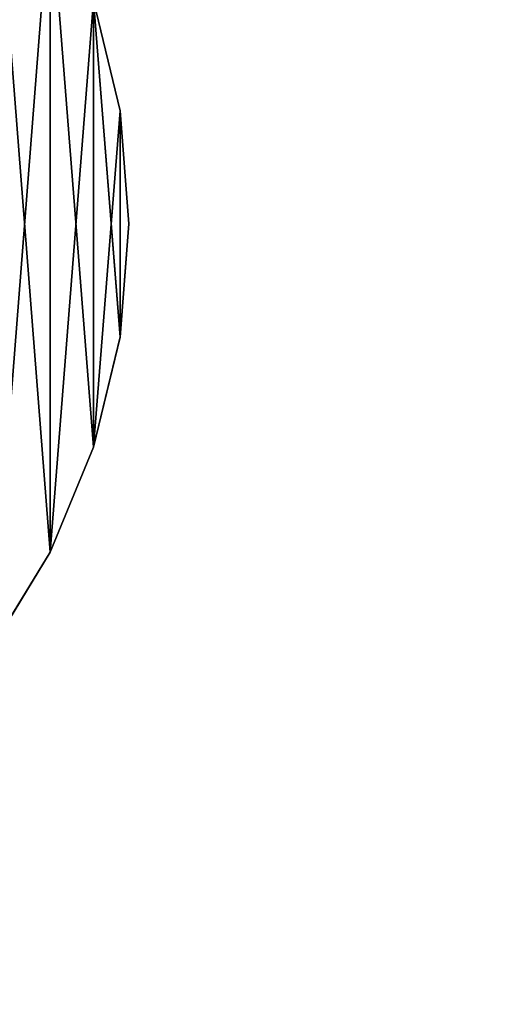
# Model space of a CAD drawing. Units: centimetres. Extents: x -201 to 199, y -160 to 159.
# Drawn here: x -33 to -31, y -3 to 1 of the extents above; entities that cross this region are included whole.
import ezdxf

# ---------------------------------------------------------------- set-up
doc = ezdxf.new("R2010")
doc.units = ezdxf.units.CM
doc.header["$LTSCALE"] = 2.54
doc.layers.get('0').update_dxf_attribs({"true_color": 0xff5454})

# ---------------------------------------------------------------- blocks, each defined once
blk = doc.blocks.new('Group_40_2')
at = {"color": 0}
for p, q in [((2.2825, 0.7416, 42.2015), (2.3705, 0.3754, 42.2015)), ((2.3705, 0.3754, -42.2015), (2.2825, 0.7416, -42.2015)), ((2.2825, 0.7416, 42.2015), (2.3705, 0.3754, 42.2015)), ((2.3705, 0.3754, -42.2015), (2.2825, 0.7416, -42.2015)), ((2.3705, 0.3754, 42.2015), (2.3705, 0.3754, -42.2015)), ((2.3705, 0.3754, 42.2015), (2.3705, 0.3754, -42.2015)), ((2.3705, 0.3754, 42.2015), (2.4, 0, 42.2015)), ((2.4, 0, -42.2015), (2.3705, 0.3754, -42.2015)), ((2.3705, 0.3754, 42.2015), (2.4, 0, 42.2015)), ((2.4, 0, -42.2015), (2.3705, 0.3754, -42.2015)), ((2.4, 0, 42.2015), (2.3705, -0.3754, 42.2015)), ((2.3705, -0.3754, -42.2015), (2.4, 0, -42.2015)), ((2.4, 0, 42.2015), (2.3705, -0.3754, 42.2015)), ((2.3705, -0.3754, -42.2015), (2.4, 0, -42.2015)), ((2.4, 0, 42.2015), (2.4, 0, -42.2015)), ((2.4, 0, 42.2015), (2.4, 0, -42.2015)), ((2.3705, -0.3754, 42.2015), (2.2825, -0.7416, 42.2015)), ((2.2825, -0.7416, -42.2015), (2.3705, -0.3754, -42.2015)), ((2.3705, -0.3754, 42.2015), (2.2825, -0.7416, 42.2015)), ((2.2825, -0.7416, -42.2015), (2.3705, -0.3754, -42.2015)), ((2.3705, -0.3754, -42.2015), (2.3705, -0.3754, 42.2015)), ((2.3705, -0.3754, -42.2015), (2.3705, -0.3754, 42.2015)), ((2.2825, -0.7416, 42.2015), (2.1384, -1.0896, 42.2015)), ((2.1384, -1.0896, -42.2015), (2.2825, -0.7416, -42.2015)), ((2.2825, -0.7416, 42.2015), (2.1384, -1.0896, 42.2015)), ((2.1384, -1.0896, -42.2015), (2.2825, -0.7416, -42.2015)), ((2.2825, -0.7416, -42.2015), (2.2825, -0.7416, 42.2015)), ((2.2825, -0.7416, -42.2015), (2.2825, -0.7416, 42.2015)), ((2.1384, -1.0896, 42.2015), (1.9416, -1.4107, 42.2015)), ((1.9416, -1.4107, -42.2015), (2.1384, -1.0896, -42.2015)), ((2.1384, -1.0896, 42.2015), (1.9416, -1.4107, 42.2015)), ((1.9416, -1.4107, -42.2015), (2.1384, -1.0896, -42.2015)), ((2.1384, -1.0896, -42.2015), (2.1384, -1.0896, 42.2015)), ((2.1384, -1.0896, -42.2015), (2.1384, -1.0896, 42.2015))]:
    blk.add_line(p, q, dxfattribs=at)
at = {"color": 253, "true_color": 0xa8a8a8}
mesh = blk.add_polyface(dxfattribs=at)
corners = [(-2.3705, -0.3754, 42.2015), (-2.3705, 0.3754, 42.2015), (-2.4, 0, 42.2015), (-2.2825, -0.7416, 42.2015), (-2.2825, 0.7416, 42.2015), (-2.1384, -1.0896, 42.2015), (-2.1384, 1.0896, 42.2015), (-1.9416, -1.4107, 42.2015), (-1.9416, 1.4107, 42.2015), (-1.6971, -1.6971, 42.2015), (-1.6971, 1.6971, 42.2015), (-1.4107, -1.9416, 42.2015), (-1.4107, 1.9416, 42.2015), (-1.0896, -2.1384, 42.2015), (-1.0896, 2.1384, 42.2015), (-0.7416, -2.2825, 42.2015), (-0.7416, 2.2825, 42.2015), (-0.3754, -2.3705, 42.2015), (-0.3754, 2.3705, 42.2015), (0, -2.4, 42.2015), (0, 2.4, 42.2015), (0.3754, -2.3705, 42.2015), (0.3754, 2.3705, 42.2015), (0.7416, -2.2825, 42.2015), (0.7416, 2.2825, 42.2015), (1.0896, -2.1384, 42.2015), (1.0896, 2.1384, 42.2015), (1.4107, -1.9416, 42.2015), (1.4107, 1.9416, 42.2015), (1.6971, -1.6971, 42.2015), (1.6971, 1.6971, 42.2015), (1.9416, -1.4107, 42.2015), (1.9416, 1.4107, 42.2015), (2.1384, -1.0896, 42.2015), (2.1384, 1.0896, 42.2015), (2.2825, -0.7416, 42.2015), (2.2825, 0.7416, 42.2015), (2.3705, -0.3754, 42.2015), (2.3705, 0.3754, 42.2015), (2.4, 0, 42.2015)]
mesh.append_faces([[corners[k] for k in face] for face in [(0, 1, 2), (38, 37, 39)]], dxfattribs={"vtx0": -1, "color": 253})
mesh.append_faces([[corners[k] for k in face] for face in [(1, 3, 4), (4, 5, 6), (6, 7, 8), (8, 9, 10), (10, 11, 12), (12, 13, 14), (14, 15, 16), (16, 17, 18), (18, 19, 20), (20, 21, 22), (22, 23, 24), (24, 25, 26), (26, 27, 28), (28, 29, 30), (30, 31, 32), (32, 33, 34), (34, 35, 36), (36, 37, 38)]], dxfattribs={"vtx0": -1, "vtx1": -1, "color": 253})
mesh.append_faces([[corners[k] for k in face] for face in [(1, 0, 3), (4, 3, 5), (6, 5, 7), (8, 7, 9), (10, 9, 11), (12, 11, 13), (14, 13, 15), (16, 15, 17), (18, 17, 19), (20, 19, 21), (22, 21, 23), (24, 23, 25), (26, 25, 27), (28, 27, 29), (30, 29, 31), (32, 31, 33), (34, 33, 35), (36, 35, 37)]], dxfattribs={"vtx0": -1, "vtx2": -1, "color": 253})
mesh = blk.add_polyface(dxfattribs=at)
corners = [(-2.3705, 0.3754, -42.2015), (-2.3705, -0.3754, -42.2015), (-2.4, 0, -42.2015), (-2.2825, 0.7416, -42.2015), (-2.2825, -0.7416, -42.2015), (-2.1384, 1.0896, -42.2015), (-2.1384, -1.0896, -42.2015), (-1.9416, 1.4107, -42.2015), (-1.9416, -1.4107, -42.2015), (-1.6971, 1.6971, -42.2015), (-1.6971, -1.6971, -42.2015), (-1.4107, 1.9416, -42.2015), (-1.4107, -1.9416, -42.2015), (-1.0896, 2.1384, -42.2015), (-1.0896, -2.1384, -42.2015), (-0.7416, 2.2825, -42.2015), (-0.7416, -2.2825, -42.2015), (-0.3754, 2.3705, -42.2015), (-0.3754, -2.3705, -42.2015), (0, 2.4, -42.2015), (0, -2.4, -42.2015), (0.3754, 2.3705, -42.2015), (0.3754, -2.3705, -42.2015), (0.7416, 2.2825, -42.2015), (0.7416, -2.2825, -42.2015), (1.0896, 2.1384, -42.2015), (1.0896, -2.1384, -42.2015), (1.4107, 1.9416, -42.2015), (1.4107, -1.9416, -42.2015), (1.6971, 1.6971, -42.2015), (1.6971, -1.6971, -42.2015), (1.9416, 1.4107, -42.2015), (1.9416, -1.4107, -42.2015), (2.1384, 1.0896, -42.2015), (2.1384, -1.0896, -42.2015), (2.2825, 0.7416, -42.2015), (2.2825, -0.7416, -42.2015), (2.3705, 0.3754, -42.2015), (2.3705, -0.3754, -42.2015), (2.4, 0, -42.2015)]
mesh.append_faces([[corners[k] for k in face] for face in [(0, 1, 2), (38, 37, 39)]], dxfattribs={"vtx0": -1, "color": 253})
mesh.append_faces([[corners[k] for k in face] for face in [(1, 3, 4), (4, 5, 6), (6, 7, 8), (8, 9, 10), (10, 11, 12), (12, 13, 14), (14, 15, 16), (16, 17, 18), (18, 19, 20), (20, 21, 22), (22, 23, 24), (24, 25, 26), (26, 27, 28), (28, 29, 30), (30, 31, 32), (32, 33, 34), (34, 35, 36), (36, 37, 38)]], dxfattribs={"vtx0": -1, "vtx1": -1, "color": 253})
mesh.append_faces([[corners[k] for k in face] for face in [(1, 0, 3), (4, 3, 5), (6, 5, 7), (8, 7, 9), (10, 9, 11), (12, 11, 13), (14, 13, 15), (16, 15, 17), (18, 17, 19), (20, 19, 21), (22, 21, 23), (24, 23, 25), (26, 25, 27), (28, 27, 29), (30, 29, 31), (32, 31, 33), (34, 33, 35), (36, 35, 37)]], dxfattribs={"vtx0": -1, "vtx2": -1, "color": 253})
mesh = blk.add_polyface(dxfattribs=at)
corners = [(2.2825, 0.7416, -42.2015), (2.3705, 0.3754, 42.2015), (2.3705, 0.3754, -42.2015), (2.2825, 0.7416, 42.2015)]
mesh.append_faces([[corners[k] for k in face] for face in [(0, 1, 2), (1, 0, 3)]], dxfattribs={"vtx0": -1, "color": 253})
mesh = blk.add_polyface(dxfattribs=at)
corners = [(2.3705, 0.3754, -42.2015), (2.4, 0, 42.2015), (2.4, 0, -42.2015), (2.3705, 0.3754, 42.2015)]
mesh.append_faces([[corners[k] for k in face] for face in [(0, 1, 2), (1, 0, 3)]], dxfattribs={"vtx0": -1, "color": 253})
mesh = blk.add_polyface(dxfattribs=at)
corners = [(2.4, 0, -42.2015), (2.3705, -0.3754, 42.2015), (2.3705, -0.3754, -42.2015), (2.4, 0, 42.2015)]
mesh.append_faces([[corners[k] for k in face] for face in [(0, 1, 2), (1, 0, 3)]], dxfattribs={"vtx0": -1, "color": 253})
mesh = blk.add_polyface(dxfattribs=at)
corners = [(2.3705, -0.3754, -42.2015), (2.2825, -0.7416, 42.2015), (2.2825, -0.7416, -42.2015), (2.3705, -0.3754, 42.2015)]
mesh.append_faces([[corners[k] for k in face] for face in [(0, 1, 2), (1, 0, 3)]], dxfattribs={"vtx0": -1, "color": 253})
mesh = blk.add_polyface(dxfattribs=at)
corners = [(2.2825, -0.7416, -42.2015), (2.1384, -1.0896, 42.2015), (2.1384, -1.0896, -42.2015), (2.2825, -0.7416, 42.2015)]
mesh.append_faces([[corners[k] for k in face] for face in [(0, 1, 2), (1, 0, 3)]], dxfattribs={"vtx0": -1, "color": 253})
mesh = blk.add_polyface(dxfattribs=at)
corners = [(2.1384, -1.0896, -42.2015), (1.9416, -1.4107, 42.2015), (1.9416, -1.4107, -42.2015), (2.1384, -1.0896, 42.2015)]
mesh.append_faces([[corners[k] for k in face] for face in [(0, 1, 2), (1, 0, 3)]], dxfattribs={"vtx0": -1, "color": 253})
blk = doc.blocks.new('Group_44_2')
at = {"color": 0}
for p, q in [((8.532, 2.772, 0.561), (8.861, 1.403, 0.561)), ((8.861, 1.403, -0.561), (8.532, 2.772, -0.561)), ((8.532, 2.772, 0.561), (8.861, 1.403, 0.561)), ((8.861, 1.403, -0.561), (8.532, 2.772, -0.561)), ((8.861, 1.403, 0.561), (8.861, 1.403, -0.561)), ((8.861, 1.403, 0.561), (8.861, 1.403, -0.561)), ((8.861, 1.403, 0.561), (8.971, 0, 0.561)), ((8.971, 0, -0.561), (8.861, 1.403, -0.561)), ((8.861, 1.403, 0.561), (8.971, 0, 0.561)), ((8.971, 0, -0.561), (8.861, 1.403, -0.561)), ((8.971, 0, 0.561), (8.861, -1.403, 0.561)), ((8.861, -1.403, -0.561), (8.971, 0, -0.561)), ((8.971, 0, 0.561), (8.861, -1.403, 0.561)), ((8.861, -1.403, -0.561), (8.971, 0, -0.561)), ((8.971, 0, 0.561), (8.971, 0, -0.561)), ((8.971, 0, 0.561), (8.971, 0, -0.561)), ((8.861, -1.403, 0.561), (8.532, -2.772, 0.561)), ((8.532, -2.772, -0.561), (8.861, -1.403, -0.561)), ((8.861, -1.403, 0.561), (8.532, -2.772, 0.561)), ((8.532, -2.772, -0.561), (8.861, -1.403, -0.561)), ((8.861, -1.403, -0.561), (8.861, -1.403, 0.561)), ((8.861, -1.403, -0.561), (8.861, -1.403, 0.561)), ((8.532, -2.772, 0.561), (7.994, -4.073, 0.561)), ((7.994, -4.073, -0.561), (8.532, -2.772, -0.561)), ((8.532, -2.772, 0.561), (7.994, -4.073, 0.561)), ((7.994, -4.073, -0.561), (8.532, -2.772, -0.561)), ((8.532, -2.772, -0.561), (8.532, -2.772, 0.561)), ((8.532, -2.772, -0.561), (8.532, -2.772, 0.561)), ((7.994, -4.073, 0.561), (7.258, -5.273, 0.561)), ((7.258, -5.273, -0.561), (7.994, -4.073, -0.561)), ((7.994, -4.073, 0.561), (7.258, -5.273, 0.561)), ((7.258, -5.273, -0.561), (7.994, -4.073, -0.561)), ((7.994, -4.073, -0.561), (7.994, -4.073, 0.561)), ((7.994, -4.073, -0.561), (7.994, -4.073, 0.561))]:
    blk.add_line(p, q, dxfattribs=at)
at = {"color": 253, "true_color": 0xa8a8a8}
mesh = blk.add_polyface(dxfattribs=at)
corners = [(-8.861, -1.403, 0.561), (-8.861, 1.403, 0.561), (-8.971, 0, 0.561), (-8.532, -2.772, 0.561), (-8.532, 2.772, 0.561), (-7.994, -4.073, 0.561), (-7.994, 4.073, 0.561), (-7.258, -5.273, 0.561), (-7.258, 5.273, 0.561), (-6.344, -6.344, 0.561), (-6.344, 6.344, 0.561), (-5.273, -7.258, 0.561), (-5.273, 7.258, 0.561), (-4.073, -7.994, 0.561), (-4.073, 7.994, 0.561), (-2.772, -8.532, 0.561), (-2.772, 8.532, 0.561), (-1.403, -8.861, 0.561), (-1.403, 8.861, 0.561), (0, -8.971, 0.561), (0, 8.971, 0.561), (1.403, -8.861, 0.561), (1.403, 8.861, 0.561), (2.772, -8.532, 0.561), (2.772, 8.532, 0.561), (4.073, -7.994, 0.561), (4.073, 7.994, 0.561), (5.273, -7.258, 0.561), (5.273, 7.258, 0.561), (6.344, -6.344, 0.561), (6.344, 6.344, 0.561), (7.258, -5.273, 0.561), (7.258, 5.273, 0.561), (7.994, -4.073, 0.561), (7.994, 4.073, 0.561), (8.532, -2.772, 0.561), (8.532, 2.772, 0.561), (8.861, -1.403, 0.561), (8.861, 1.403, 0.561), (8.971, 0, 0.561)]
mesh.append_faces([[corners[k] for k in face] for face in [(0, 1, 2), (38, 37, 39)]], dxfattribs={"vtx0": -1, "color": 253})
mesh.append_faces([[corners[k] for k in face] for face in [(1, 3, 4), (4, 5, 6), (6, 7, 8), (8, 9, 10), (10, 11, 12), (12, 13, 14), (14, 15, 16), (16, 17, 18), (18, 19, 20), (20, 21, 22), (22, 23, 24), (24, 25, 26), (26, 27, 28), (28, 29, 30), (30, 31, 32), (32, 33, 34), (34, 35, 36), (36, 37, 38)]], dxfattribs={"vtx0": -1, "vtx1": -1, "color": 253})
mesh.append_faces([[corners[k] for k in face] for face in [(1, 0, 3), (4, 3, 5), (6, 5, 7), (8, 7, 9), (10, 9, 11), (12, 11, 13), (14, 13, 15), (16, 15, 17), (18, 17, 19), (20, 19, 21), (22, 21, 23), (24, 23, 25), (26, 25, 27), (28, 27, 29), (30, 29, 31), (32, 31, 33), (34, 33, 35), (36, 35, 37)]], dxfattribs={"vtx0": -1, "vtx2": -1, "color": 253})
mesh = blk.add_polyface(dxfattribs=at)
corners = [(-8.861, 1.403, -0.561), (-8.861, -1.403, -0.561), (-8.971, 0, -0.561), (-8.532, 2.772, -0.561), (-8.532, -2.772, -0.561), (-7.994, 4.073, -0.561), (-7.994, -4.073, -0.561), (-7.258, 5.273, -0.561), (-7.258, -5.273, -0.561), (-6.344, 6.344, -0.561), (-6.344, -6.344, -0.561), (-5.273, 7.258, -0.561), (-5.273, -7.258, -0.561), (-4.073, 7.994, -0.561), (-4.073, -7.994, -0.561), (-2.772, 8.532, -0.561), (-2.772, -8.532, -0.561), (-1.403, 8.861, -0.561), (-1.403, -8.861, -0.561), (0, 8.971, -0.561), (0, -8.971, -0.561), (1.403, 8.861, -0.561), (1.403, -8.861, -0.561), (2.772, 8.532, -0.561), (2.772, -8.532, -0.561), (4.073, 7.994, -0.561), (4.073, -7.994, -0.561), (5.273, 7.258, -0.561), (5.273, -7.258, -0.561), (6.344, 6.344, -0.561), (6.344, -6.344, -0.561), (7.258, 5.273, -0.561), (7.258, -5.273, -0.561), (7.994, 4.073, -0.561), (7.994, -4.073, -0.561), (8.532, 2.772, -0.561), (8.532, -2.772, -0.561), (8.861, 1.403, -0.561), (8.861, -1.403, -0.561), (8.971, 0, -0.561)]
mesh.append_faces([[corners[k] for k in face] for face in [(0, 1, 2), (38, 37, 39)]], dxfattribs={"vtx0": -1, "color": 253})
mesh.append_faces([[corners[k] for k in face] for face in [(1, 3, 4), (4, 5, 6), (6, 7, 8), (8, 9, 10), (10, 11, 12), (12, 13, 14), (14, 15, 16), (16, 17, 18), (18, 19, 20), (20, 21, 22), (22, 23, 24), (24, 25, 26), (26, 27, 28), (28, 29, 30), (30, 31, 32), (32, 33, 34), (34, 35, 36), (36, 37, 38)]], dxfattribs={"vtx0": -1, "vtx1": -1, "color": 253})
mesh.append_faces([[corners[k] for k in face] for face in [(1, 0, 3), (4, 3, 5), (6, 5, 7), (8, 7, 9), (10, 9, 11), (12, 11, 13), (14, 13, 15), (16, 15, 17), (18, 17, 19), (20, 19, 21), (22, 21, 23), (24, 23, 25), (26, 25, 27), (28, 27, 29), (30, 29, 31), (32, 31, 33), (34, 33, 35), (36, 35, 37)]], dxfattribs={"vtx0": -1, "vtx2": -1, "color": 253})
mesh = blk.add_polyface(dxfattribs=at)
corners = [(8.532, 2.772, -0.561), (8.861, 1.403, 0.561), (8.861, 1.403, -0.561), (8.532, 2.772, 0.561)]
mesh.append_faces([[corners[k] for k in face] for face in [(0, 1, 2), (1, 0, 3)]], dxfattribs={"vtx0": -1, "color": 253})
mesh = blk.add_polyface(dxfattribs=at)
corners = [(8.861, 1.403, -0.561), (8.971, 0, 0.561), (8.971, 0, -0.561), (8.861, 1.403, 0.561)]
mesh.append_faces([[corners[k] for k in face] for face in [(0, 1, 2), (1, 0, 3)]], dxfattribs={"vtx0": -1, "color": 253})
mesh = blk.add_polyface(dxfattribs=at)
corners = [(8.971, 0, -0.561), (8.861, -1.403, 0.561), (8.861, -1.403, -0.561), (8.971, 0, 0.561)]
mesh.append_faces([[corners[k] for k in face] for face in [(0, 1, 2), (1, 0, 3)]], dxfattribs={"vtx0": -1, "color": 253})
mesh = blk.add_polyface(dxfattribs=at)
corners = [(8.861, -1.403, -0.561), (8.532, -2.772, 0.561), (8.532, -2.772, -0.561), (8.861, -1.403, 0.561)]
mesh.append_faces([[corners[k] for k in face] for face in [(0, 1, 2), (1, 0, 3)]], dxfattribs={"vtx0": -1, "color": 253})
mesh = blk.add_polyface(dxfattribs=at)
corners = [(8.532, -2.772, -0.561), (7.994, -4.073, 0.561), (7.994, -4.073, -0.561), (8.532, -2.772, 0.561)]
mesh.append_faces([[corners[k] for k in face] for face in [(0, 1, 2), (1, 0, 3)]], dxfattribs={"vtx0": -1, "color": 253})
mesh = blk.add_polyface(dxfattribs=at)
corners = [(7.994, -4.073, -0.561), (7.258, -5.273, 0.561), (7.258, -5.273, -0.561), (7.994, -4.073, 0.561)]
mesh.append_faces([[corners[k] for k in face] for face in [(0, 1, 2), (1, 0, 3)]], dxfattribs={"vtx0": -1, "color": 253})
blk = doc.blocks.new('Group_45_2')
at = {"color": 0}
for p, q in [((8.532, 2.772, 0.561), (8.861, 1.403, 0.561)), ((8.861, 1.403, -0.561), (8.532, 2.772, -0.561)), ((8.532, 2.772, 0.561), (8.861, 1.403, 0.561)), ((8.861, 1.403, -0.561), (8.532, 2.772, -0.561)), ((8.861, 1.403, 0.561), (8.861, 1.403, -0.561)), ((8.861, 1.403, 0.561), (8.861, 1.403, -0.561)), ((8.861, 1.403, 0.561), (8.971, 0, 0.561)), ((8.971, 0, -0.561), (8.861, 1.403, -0.561)), ((8.861, 1.403, 0.561), (8.971, 0, 0.561)), ((8.971, 0, -0.561), (8.861, 1.403, -0.561)), ((8.971, 0, 0.561), (8.861, -1.403, 0.561)), ((8.861, -1.403, -0.561), (8.971, 0, -0.561)), ((8.971, 0, 0.561), (8.861, -1.403, 0.561)), ((8.861, -1.403, -0.561), (8.971, 0, -0.561)), ((8.971, 0, 0.561), (8.971, 0, -0.561)), ((8.971, 0, 0.561), (8.971, 0, -0.561)), ((8.861, -1.403, 0.561), (8.532, -2.772, 0.561)), ((8.532, -2.772, -0.561), (8.861, -1.403, -0.561)), ((8.861, -1.403, 0.561), (8.532, -2.772, 0.561)), ((8.532, -2.772, -0.561), (8.861, -1.403, -0.561)), ((8.861, -1.403, -0.561), (8.861, -1.403, 0.561)), ((8.861, -1.403, -0.561), (8.861, -1.403, 0.561)), ((8.532, -2.772, 0.561), (7.994, -4.073, 0.561)), ((7.994, -4.073, -0.561), (8.532, -2.772, -0.561)), ((8.532, -2.772, 0.561), (7.994, -4.073, 0.561)), ((7.994, -4.073, -0.561), (8.532, -2.772, -0.561)), ((8.532, -2.772, -0.561), (8.532, -2.772, 0.561)), ((8.532, -2.772, -0.561), (8.532, -2.772, 0.561)), ((7.994, -4.073, 0.561), (7.258, -5.273, 0.561)), ((7.258, -5.273, -0.561), (7.994, -4.073, -0.561)), ((7.994, -4.073, 0.561), (7.258, -5.273, 0.561)), ((7.258, -5.273, -0.561), (7.994, -4.073, -0.561)), ((7.994, -4.073, -0.561), (7.994, -4.073, 0.561)), ((7.994, -4.073, -0.561), (7.994, -4.073, 0.561))]:
    blk.add_line(p, q, dxfattribs=at)
at = {"color": 253, "true_color": 0xa8a8a8}
mesh = blk.add_polyface(dxfattribs=at)
corners = [(-8.861, -1.403, 0.561), (-8.861, 1.403, 0.561), (-8.971, 0, 0.561), (-8.532, -2.772, 0.561), (-8.532, 2.772, 0.561), (-7.994, -4.073, 0.561), (-7.994, 4.073, 0.561), (-7.258, -5.273, 0.561), (-7.258, 5.273, 0.561), (-6.344, -6.344, 0.561), (-6.344, 6.344, 0.561), (-5.273, -7.258, 0.561), (-5.273, 7.258, 0.561), (-4.073, -7.994, 0.561), (-4.073, 7.994, 0.561), (-2.772, -8.532, 0.561), (-2.772, 8.532, 0.561), (-1.403, -8.861, 0.561), (-1.403, 8.861, 0.561), (0, -8.971, 0.561), (0, 8.971, 0.561), (1.403, -8.861, 0.561), (1.403, 8.861, 0.561), (2.772, -8.532, 0.561), (2.772, 8.532, 0.561), (4.073, -7.994, 0.561), (4.073, 7.994, 0.561), (5.273, -7.258, 0.561), (5.273, 7.258, 0.561), (6.344, -6.344, 0.561), (6.344, 6.344, 0.561), (7.258, -5.273, 0.561), (7.258, 5.273, 0.561), (7.994, -4.073, 0.561), (7.994, 4.073, 0.561), (8.532, -2.772, 0.561), (8.532, 2.772, 0.561), (8.861, -1.403, 0.561), (8.861, 1.403, 0.561), (8.971, 0, 0.561)]
mesh.append_faces([[corners[k] for k in face] for face in [(0, 1, 2), (38, 37, 39)]], dxfattribs={"vtx0": -1, "color": 253})
mesh.append_faces([[corners[k] for k in face] for face in [(1, 3, 4), (4, 5, 6), (6, 7, 8), (8, 9, 10), (10, 11, 12), (12, 13, 14), (14, 15, 16), (16, 17, 18), (18, 19, 20), (20, 21, 22), (22, 23, 24), (24, 25, 26), (26, 27, 28), (28, 29, 30), (30, 31, 32), (32, 33, 34), (34, 35, 36), (36, 37, 38)]], dxfattribs={"vtx0": -1, "vtx1": -1, "color": 253})
mesh.append_faces([[corners[k] for k in face] for face in [(1, 0, 3), (4, 3, 5), (6, 5, 7), (8, 7, 9), (10, 9, 11), (12, 11, 13), (14, 13, 15), (16, 15, 17), (18, 17, 19), (20, 19, 21), (22, 21, 23), (24, 23, 25), (26, 25, 27), (28, 27, 29), (30, 29, 31), (32, 31, 33), (34, 33, 35), (36, 35, 37)]], dxfattribs={"vtx0": -1, "vtx2": -1, "color": 253})
mesh = blk.add_polyface(dxfattribs=at)
corners = [(-8.861, 1.403, -0.561), (-8.861, -1.403, -0.561), (-8.971, 0, -0.561), (-8.532, 2.772, -0.561), (-8.532, -2.772, -0.561), (-7.994, 4.073, -0.561), (-7.994, -4.073, -0.561), (-7.258, 5.273, -0.561), (-7.258, -5.273, -0.561), (-6.344, 6.344, -0.561), (-6.344, -6.344, -0.561), (-5.273, 7.258, -0.561), (-5.273, -7.258, -0.561), (-4.073, 7.994, -0.561), (-4.073, -7.994, -0.561), (-2.772, 8.532, -0.561), (-2.772, -8.532, -0.561), (-1.403, 8.861, -0.561), (-1.403, -8.861, -0.561), (0, 8.971, -0.561), (0, -8.971, -0.561), (1.403, 8.861, -0.561), (1.403, -8.861, -0.561), (2.772, 8.532, -0.561), (2.772, -8.532, -0.561), (4.073, 7.994, -0.561), (4.073, -7.994, -0.561), (5.273, 7.258, -0.561), (5.273, -7.258, -0.561), (6.344, 6.344, -0.561), (6.344, -6.344, -0.561), (7.258, 5.273, -0.561), (7.258, -5.273, -0.561), (7.994, 4.073, -0.561), (7.994, -4.073, -0.561), (8.532, 2.772, -0.561), (8.532, -2.772, -0.561), (8.861, 1.403, -0.561), (8.861, -1.403, -0.561), (8.971, 0, -0.561)]
mesh.append_faces([[corners[k] for k in face] for face in [(0, 1, 2), (38, 37, 39)]], dxfattribs={"vtx0": -1, "color": 253})
mesh.append_faces([[corners[k] for k in face] for face in [(1, 3, 4), (4, 5, 6), (6, 7, 8), (8, 9, 10), (10, 11, 12), (12, 13, 14), (14, 15, 16), (16, 17, 18), (18, 19, 20), (20, 21, 22), (22, 23, 24), (24, 25, 26), (26, 27, 28), (28, 29, 30), (30, 31, 32), (32, 33, 34), (34, 35, 36), (36, 37, 38)]], dxfattribs={"vtx0": -1, "vtx1": -1, "color": 253})
mesh.append_faces([[corners[k] for k in face] for face in [(1, 0, 3), (4, 3, 5), (6, 5, 7), (8, 7, 9), (10, 9, 11), (12, 11, 13), (14, 13, 15), (16, 15, 17), (18, 17, 19), (20, 19, 21), (22, 21, 23), (24, 23, 25), (26, 25, 27), (28, 27, 29), (30, 29, 31), (32, 31, 33), (34, 33, 35), (36, 35, 37)]], dxfattribs={"vtx0": -1, "vtx2": -1, "color": 253})
mesh = blk.add_polyface(dxfattribs=at)
corners = [(8.532, 2.772, -0.561), (8.861, 1.403, 0.561), (8.861, 1.403, -0.561), (8.532, 2.772, 0.561)]
mesh.append_faces([[corners[k] for k in face] for face in [(0, 1, 2), (1, 0, 3)]], dxfattribs={"vtx0": -1, "color": 253})
mesh = blk.add_polyface(dxfattribs=at)
corners = [(8.861, 1.403, -0.561), (8.971, 0, 0.561), (8.971, 0, -0.561), (8.861, 1.403, 0.561)]
mesh.append_faces([[corners[k] for k in face] for face in [(0, 1, 2), (1, 0, 3)]], dxfattribs={"vtx0": -1, "color": 253})
mesh = blk.add_polyface(dxfattribs=at)
corners = [(8.971, 0, -0.561), (8.861, -1.403, 0.561), (8.861, -1.403, -0.561), (8.971, 0, 0.561)]
mesh.append_faces([[corners[k] for k in face] for face in [(0, 1, 2), (1, 0, 3)]], dxfattribs={"vtx0": -1, "color": 253})
mesh = blk.add_polyface(dxfattribs=at)
corners = [(8.861, -1.403, -0.561), (8.532, -2.772, 0.561), (8.532, -2.772, -0.561), (8.861, -1.403, 0.561)]
mesh.append_faces([[corners[k] for k in face] for face in [(0, 1, 2), (1, 0, 3)]], dxfattribs={"vtx0": -1, "color": 253})
mesh = blk.add_polyface(dxfattribs=at)
corners = [(8.532, -2.772, -0.561), (7.994, -4.073, 0.561), (7.994, -4.073, -0.561), (8.532, -2.772, 0.561)]
mesh.append_faces([[corners[k] for k in face] for face in [(0, 1, 2), (1, 0, 3)]], dxfattribs={"vtx0": -1, "color": 253})
mesh = blk.add_polyface(dxfattribs=at)
corners = [(7.994, -4.073, -0.561), (7.258, -5.273, 0.561), (7.258, -5.273, -0.561), (7.994, -4.073, 0.561)]
mesh.append_faces([[corners[k] for k in face] for face in [(0, 1, 2), (1, 0, 3)]], dxfattribs={"vtx0": -1, "color": 253})
blk = doc.blocks.new('Vandleg__1000_pro_dwg_2')
at = {"color": 253, "true_color": 0xa8a8a8, "xscale": 0.2675138185725855, "yscale": 0.2675138185725855, "zscale": 0.2675138185725855}
for name, p in [('Group_44_2', (-34.7004, 0.2559, 34.2897)), ('Group_45_2', (-34.7004, 0.2559, 40.5838))]:
    blk.add_blockref(name, p, dxfattribs=at)
at = {"color": 253, "true_color": 0xa8a8a8}
blk.add_blockref('Group_40_2', (-34.7004, 0.2557, -8.0618), dxfattribs=at)
blk = doc.blocks.new('Group_7_4')
at = {"color": 253, "true_color": 0xa8a8a8}
mesh = blk.add_polyface(dxfattribs=at)
corners = [(50, 4.5, -4.5469), (-50, -4.5, -4.5469), (-50, 4.5, -4.5469), (50, -4.5, -4.5469)]
mesh.append_faces([[corners[k] for k in face] for face in [(0, 1, 2), (1, 0, 3)]], dxfattribs={"vtx0": -1, "color": 253})
mesh = blk.add_polyface(dxfattribs=at)
corners = [(50, -4.3434, -4.2469), (-50, 4.3434, -4.2469), (-50, -4.3434, -4.2469), (50, 4.3434, -4.2469)]
mesh.append_faces([[corners[k] for k in face] for face in [(0, 1, 2), (1, 0, 3)]], dxfattribs={"vtx0": -1, "color": 253})
blk = doc.blocks.new('Group_52_3')
at = {"color": 253, "true_color": 0xa8a8a8}
blk.add_blockref('Group_7_4', (0.2879, 0.3248), dxfattribs=at)
blk = doc.blocks.new('Grupuj_2')
at = {"color": 253, "true_color": 0xa8a8a8}
for name, p in [('Group_52_3', (50.0917, 9.1684, 95.5174)), ('Vandleg__1000_pro_dwg_2', (49.917, 9.3572, 50.2632))]:
    blk.add_blockref(name, p, dxfattribs=at)

msp = doc.modelspace()

# ---------------------------------------------------------------- block references
at = {"color": 0}
msp.add_blockref('Grupuj_2', (-50.2292, -9.6396), dxfattribs=at)

doc.saveas('drawing.dxf')
